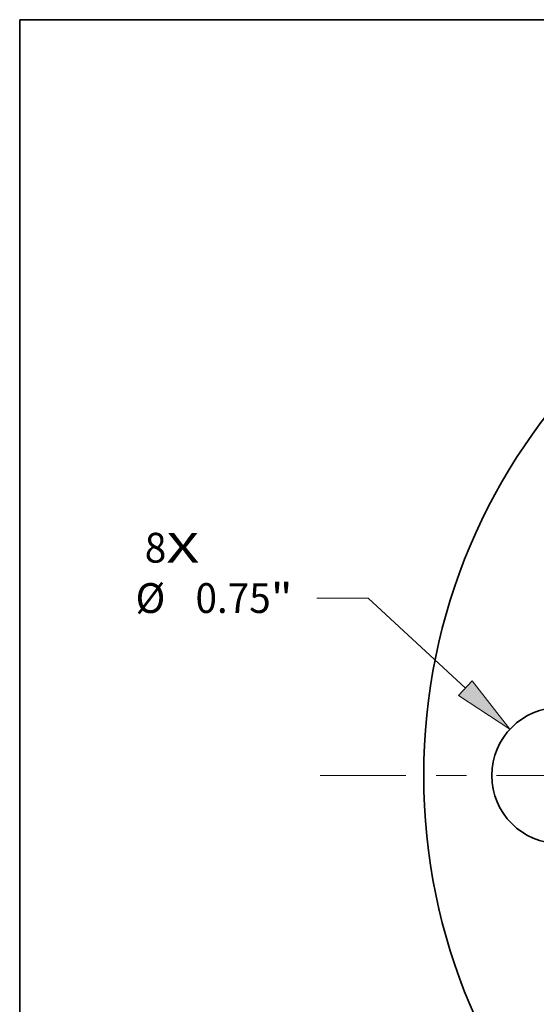
# Model space of a CAD drawing. Extents: x 0 to 10.8, y 0 to 8.3.
# Drawn here: x 0.2 to 2, y 5 to 8.3 of the extents above; entities that cross this region are included whole.
import ezdxf
from ezdxf.enums import TextEntityAlignment as Align

# ---------------------------------------------------------------- set-up
doc = ezdxf.new("R2010")
doc.units = 0
doc.header["$MEASUREMENT"] = 0
doc.linetypes.add('DASHDOT', pattern=[18.5, 12, -3, 0.5, -3])
doc.layers.get('0').update_dxf_attribs({"lineweight": 13})
doc.layers.add('1', color=7, linetype='Continuous', lineweight=13)
doc.styles.get("Standard").update_dxf_attribs({"font": 'isocp.shx'})

# ---------------------------------------------------------------- blocks, each defined once
blk = doc.blocks.new('BLOCK7')
at = {"color": 7, "lineweight": 13, "ltscale": 0.03937}
for s, p, p2 in [('8', (-4.7884, 1.1731), (-4.6698, 1.1731)), ('X', (-4.6698, 1.1731), (-4.4875, 1.1731))]:
    blk.add_text(s, height=0.164, dxfattribs=at).set_placement(p, p2, align=Align.FIT)
blk = doc.blocks.new('BLOCK9')
at = {"color": 7, "lineweight": 13, "ltscale": 0.007083}
blk.add_line((-3.557, 0.9777), (-3.8403, 0.9777), dxfattribs=at)
at = {"color": 7, "lineweight": 13, "ltscale": 0.018287}
blk.add_line((-3.02, 0.481), (-3.557, 0.9777), dxfattribs=at)
at = {"color": 7, "lineweight": 13, "ltscale": 0.03937}
blk.add_lwpolyline([(-3.0577, 0.4402), (-2.7753, 0.2546), (-2.9823, 0.5218)], close=True, dxfattribs=at)
blk.add_solid([(-3.0577, 0.4402), (-2.7753, 0.2546), (-3.0577, 0.4402), (-2.9823, 0.5218)], dxfattribs=at)
for s, height, p, p2 in [('%%c', 0.16404, (-4.8395, 0.8957), (-4.6754, 0.8957)), ('0.75', 0.16404, (-4.5088, 0.8957), (-4.0939, 0.8957)), ('"', 0.164, (-4.0939, 0.8957), (-3.9736, 0.8957))]:
    blk.add_text(s, height=height, dxfattribs=at).set_placement(p, p2, align=Align.FIT)
blk = doc.blocks.new('BLOCK11')
at = {"color": 7, "linetype": 'DASHDOT', "lineweight": 13, "ltscale": 0.03937}
blk.add_line((-3.821, 0), (-1.179, 0), dxfattribs=at)
blk.add_arc((0, 0), 2.5, 149.7242, 210.2758, dxfattribs=at)

msp = doc.modelspace()

# ---------------------------------------------------------------- linework, layer by layer
at = {"color": 7, "lineweight": 35, "ltscale": 0.03937}
for centre, radius in [((3.5369, 5.7512), 1.95), ((2.0369, 5.7512), 0.225)]:
    msp.add_circle(centre, radius, dxfattribs=at)
at = {"layer": '1', "color": 7, "lineweight": 35, "ltscale": 0.03937}
for p, q in [((0.25, 0.25), (0.25, 8.25)), ((0.25, 8.25), (10.75, 8.25))]:
    msp.add_line(p, q, dxfattribs=at)

# ---------------------------------------------------------------- block references
at = {"lineweight": 0, "xscale": 0.6, "yscale": 0.6, "zscale": 0.6}
for name in ['BLOCK7', 'BLOCK11', 'BLOCK9']:
    msp.add_blockref(name, (3.5369, 5.7512), dxfattribs=at)

doc.saveas('drawing.dxf')
